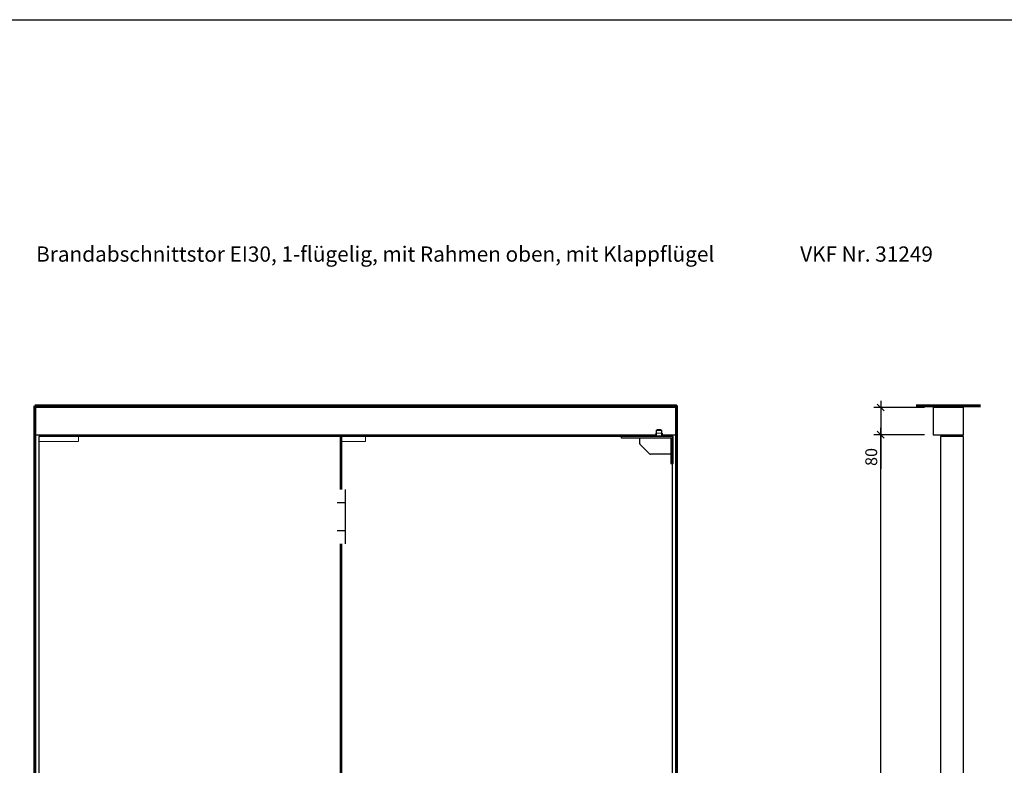
# Model space of a CAD drawing. Units: millimetres. Extents: x 323 to 143416, y 280 to 21694.
# Drawn here: x 13908 to 16816, y 6305 to 8505 of the extents above; entities that cross this region are included whole.
import ezdxf

# ---------------------------------------------------------------- set-up
doc = ezdxf.new("R2010")
doc.units = ezdxf.units.MM
doc.set_wipeout_variables(frame=1)
doc.header["$PDMODE"] = 2
doc.header["$PDSIZE"] = -0.001
for name, pattern in [('ACAD_ISO02W100', [15, 12, -3]), ('cadhVoll', [2, 1, 1]), ('Volllinie', [0])]:
    doc.linetypes.add(name, pattern=pattern)
doc.layers.get('0').update_dxf_attribs({"plot": 0})
for name, color, linetype, lineweight in [('11_Kontur_1', 7, 'Continuous', 25), ('14_Mauer', 6, 'Continuous', 60), ('17_cadhBem_1_10', 4, 'cadhVoll', 5), ('4_Text_1', 7, 'Continuous', 25), ('84_Unsichtbar', 11, 'ACAD_ISO02W100', 13)]:
    doc.layers.add(name, color=color, linetype=linetype, lineweight=lineweight)
doc.layers.add('Beschläge', color=101, linetype='Volllinie')
doc.layers.add('Beschläge_1_10', color=101, linetype='Volllinie')
doc.styles.add('Arial', font='arial.ttf')
doc.styles.add('Beschriftung Frank', font='FranklinITCPro-Light.ttf', dxfattribs={"height": 45})
doc.dimstyles.new('1 zu 10', dxfattribs={"dimscale": 10, "dimtxt": 3.5, "dimasz": 2, "dimexe": 2, "dimexo": 2.5, "dimgap": 1, "dimtad": 1, "dimdec": 1, "dimdsep": 46, "dimtxsty": 'Arial', "dimblk1": 'OBLIQUE', "dimblk2": 'OBLIQUE', "dimsah": 1, "dimcen": 2, "dimdle": 2, "dimadec": 1, "dimazin": 2, "dimtfac": 1, "dimtdec": 1, "dimtmove": 0, "dimatfit": 3, "dimfxl": 2, "dimtolj": 1, "dimarcsym": 0})

# ---------------------------------------------------------------- blocks, each defined once
blk = doc.blocks.new('_Oblique')
at = {"color": 0, "lineweight": -2}
blk.add_line((-0.5, -0.5), (0.5, 0.5), dxfattribs=at)
blk = doc.blocks.new('*D280')
at = {"layer": '17_cadhBem_1_10', "color": 0, "lineweight": -2, "transparency": 16777216}
for p, q in [((16450.9, 4175.5), (16450.9, 7300.5)), ((16580.4, 7280.5), (16430.9, 7280.5)), ((16530.4, 4195.5), (16430.9, 4195.5))]:
    blk.add_line(p, q, dxfattribs=at)
at = {"layer": 'Defpoints', "color": 0, "transparency": 16777216}
for p in [(16450.9, 7280.5), (16605.4, 7280.5), (16555.4, 4195.5)]:
    blk.add_point(p, dxfattribs=at)
at = {"layer": '17_cadhBem_1_10', "color": 0, "lineweight": -2, "transparency": 16777216, "xscale": 20, "yscale": 20, "zscale": 20}
for p, rotation in [((16450.9, 7280.5), 90), ((16450.9, 4195.5), 270)]:
    blk.add_blockref('_Oblique', p, dxfattribs=dict(at, rotation=rotation))
at = {"layer": '17_cadhBem_1_10', "color": 0, "transparency": 16777216, "insert": (16423, 5738), "char_height": 35, "attachment_point": 5, "rotation": 90, "style": 'Arial'}
blk.add_mtext('\\A1;max. 3970', dxfattribs=at)
blk = doc.blocks.new('*D282')
at = {"layer": '17_cadhBem_1_10', "color": 0, "lineweight": -2, "transparency": 16777216}
for p, q in [((16580.4, 7360.5), (16430.9, 7360.5)), ((16450.9, 7380.5), (16450.9, 7280.5)), ((16580.4, 7280.5), (16430.9, 7280.5)), ((16450.9, 7280.5), (16450.9, 7179.7))]:
    blk.add_line(p, q, dxfattribs=at)
at = {"layer": 'Defpoints', "color": 0, "transparency": 16777216}
for p in [(16605.4, 7360.5), (16450.9, 7280.5), (16605.4, 7280.5)]:
    blk.add_point(p, dxfattribs=at)
at = {"layer": '17_cadhBem_1_10', "color": 0, "lineweight": -2, "transparency": 16777216, "xscale": 20, "yscale": 20, "zscale": 20}
for p, rotation in [((16450.9, 7360.5), 90), ((16450.9, 7280.5), 270)]:
    blk.add_blockref('_Oblique', p, dxfattribs=dict(at, rotation=rotation))
at = {"layer": '17_cadhBem_1_10', "color": 0, "transparency": 16777216, "insert": (16423, 7214.7), "char_height": 35, "attachment_point": 5, "rotation": 90, "style": 'Arial'}
blk.add_mtext('\\A1;80', dxfattribs=at)

msp = doc.modelspace()

# ---------------------------------------------------------------- linework, layer by layer
at = {"layer": '11_Kontur_1'}
for p, q in [((14855.83, 4208.51), (14855.83, 7275.51)), ((14859.83, 4208.51), (14859.83, 7275.51))]:
    msp.add_line(p, q, dxfattribs=at)
msp.add_lwpolyline([(15811.26, 7280.51), (15847.82, 7280.51), (15847.82, 7360.51), (13952.83, 7360.51), (13952.83, 7280.51), (15766.32, 7280.51)], dxfattribs=at)
for points in [[(16695.41, 7360.51), (16605.41, 7360.51), (16605.41, 7280.51), (16695.41, 7280.51)], [(15835.82, 4208.51), (15835.82, 7275.51), (14081.85, 7275.51), (13964.83, 7275.51), (13964.83, 4208.51)], [(15835.82, 4208.51), (15835.82, 7275.51), (14081.85, 7275.51), (13964.83, 7275.51), (13964.83, 4208.51)], [(16695.41, 7275.51), (16627.41, 7275.51), (16627.41, 4208.51), (16695.41, 4208.51)]]:
    msp.add_lwpolyline(points, close=True, dxfattribs=at)
at = {"layer": '14_Mauer'}
msp.add_line((15847.82, 7134.8), (15847.82, 7280.51), dxfattribs=at)
msp.add_lwpolyline([(16555.41, 7365.51), (16745.41, 7365.51)], dxfattribs=at)
at = {"layer": '84_Unsichtbar', "ltscale": 0.3}
for points in [[(13964.83, 7260.51), (14081.85, 7260.51), (14081.85, 7275.51)], [(14859.83, 7260.51), (14929.83, 7260.51), (14929.83, 7275.51)]]:
    msp.add_lwpolyline(points, dxfattribs=at)
at = {"layer": '84_Unsichtbar'}
for points in [[(14081.85, 7275.51), (14106.85, 7275.51)], [(13964.83, 7260.51), (13964.83, 7198.4)]]:
    msp.add_lwpolyline(points, dxfattribs=at)
at = {"layer": 'Beschläge', "linetype": 'Continuous', "lineweight": 25}
for p, q in [((15685.82, 7270.52), (15685.82, 7275.52)), ((15688.82, 7275.52), (15685.82, 7275.52)), ((15830.82, 7270.52), (15685.82, 7270.52)), ((15830.82, 7275.52), (15688.82, 7275.52)), ((15739.82, 7253.77), (15739.82, 7270.52)), ((15788.82, 7294.02), (15790.55, 7295.02)), ((15788.82, 7275.52), (15788.82, 7294.02)), ((15788.82, 7294.02), (15803.82, 7294.02)), ((15802.08, 7295.02), (15790.55, 7295.02)), ((15802.08, 7295.02), (15803.82, 7294.02)), ((15803.82, 7294.02), (15803.82, 7275.52)), ((15830.82, 7270.52), (15830.82, 7195.52)), ((15835.82, 7198.52), (15835.82, 7272.52)), ((15768.94, 7223.4), (15740.69, 7251.64)), ((15830.82, 7222.52), (15771.06, 7222.52)), ((15830.82, 7195.52), (15835.82, 7195.52)), ((15835.82, 7195.52), (15835.82, 7198.52))]:
    msp.add_line(p, q, dxfattribs=at)
at = {"layer": 'Beschläge', "lineweight": 18}
for p, q in [((15772.36, 7280.52), (15770.36, 7278.52)), ((15778.36, 7280.52), (15780.36, 7278.52)), ((15787.32, 7284.52), (15805.32, 7284.52)), ((15787.82, 7277.52), (15787.82, 7278.52)), ((15787.82, 7277.52), (15804.82, 7277.52)), ((15788.82, 7277.52), (15788.82, 7293.23)), ((15803.82, 7277.52), (15803.82, 7293.23)), ((15803.82, 7278.52), (15804.82, 7278.52)), ((15804.82, 7278.52), (15804.82, 7277.52)), ((15805.82, 7278.52), (15804.82, 7278.52)), ((15811.28, 7280.52), (15809.28, 7278.52)), ((15817.28, 7280.52), (15819.28, 7278.52))]:
    msp.add_line(p, q, dxfattribs=at)
for points in [[(15787.32, 7280.52), (15766.32, 7280.52), (15766.32, 7279.52), (15767.32, 7278.52), (15788.82, 7278.52)], [(15803.82, 7278.52), (15822.32, 7278.52), (15823.32, 7279.52), (15823.32, 7280.52), (15805.32, 7280.52)]]:
    msp.add_lwpolyline(points, dxfattribs=at)
at = {"layer": 'Beschläge'}
msp.add_lwpolyline([(15835.82, 7195.52), (15837.82, 7195.52), (15837.82, 7275.52), (15835.82, 7275.52), (15835.82, 7195.52)], dxfattribs=at)
at = {"layer": 'Beschläge', "linetype": 'Continuous', "lineweight": 25}
for centre, start, end in [((15742.82, 7253.77), 180, 225), ((15771.06, 7225.52), 225, 270)]:
    msp.add_arc(centre, 3, start, end, dxfattribs=at)
msp.add_open_spline([(15830.82, 7275.52), (15831.34, 7275.35), (15832.39, 7275.01), (15834.13, 7274.07), (15835.17, 7273.11), (15835.82, 7272.52)], degree=3, knots=[0, 0, 0, 0, 0.2818662, 0.5590415, 1, 1, 1, 1], dxfattribs=at)
at = {"layer": 'Beschläge_1_10'}
for p, q in [((15787.32, 7284.52), (15787.32, 7280.52)), ((15805.32, 7284.52), (15805.32, 7280.52))]:
    msp.add_line(p, q, dxfattribs=at)

# ---------------------------------------------------------------- texts
at = {"layer": '4_Text_1', "insert": (13956.8, 7836.05), "char_height": 45, "attachment_point": 1, "style": 'Beschriftung Frank'}
msp.add_mtext_dynamic_manual_height_columns('Brandabschnittstor EI30, 1-flügelig, mit Rahmen oben, mit Klappflügel^I       VKF Nr. 31249', width=3521.718, gutter_width=225, heights=[0], dxfattribs=at)

# ---------------------------------------------------------------- dimensions: what is measured, and where the dimension line sits
at = {"layer": '17_cadhBem_1_10'}
dim = msp.add_linear_dim(base=(16450.88, 7280.51), p1=(16605.41, 7360.51), p2=(16605.41, 7280.51), angle=90, dimstyle='1 zu 10', dxfattribs=at)
dim.commit()
dim.dimension.update_dxf_attribs({"geometry": '*D282', "text_midpoint": (16450.88, 7214.75), "dimtype": 160})
dim = msp.add_linear_dim(base=(16450.88, 7280.51), p1=(16555.41, 4195.51), p2=(16605.41, 7280.51), angle=90, text='max. 3970', dimstyle='1 zu 10', dxfattribs=at)
dim.commit()
dim.dimension.update_dxf_attribs({"geometry": '*D280', "text_midpoint": (16422.99, 5738.01)})

# ---------------------------------------------------------------- next in the draw order: wipeouts: each hides what was drawn before it
msp.add_wipeout([(14846.33, 7118.51), (14846.33, 6958.51), (14869.33, 6958.51), (14869.33, 7118.51)]).dxf.layer = 'Beschläge_1_10'

# ---------------------------------------------------------------- next in the draw order: linework, layer by layer
at = {"layer": '11_Kontur_1'}
msp.add_lwpolyline([(19423.32, 1395.17), (12373.32, 1395.17), (12373.32, 8505.19), (19423.32, 8505.19), (19423.32, 1395.17)], dxfattribs=at)
at = {"layer": '14_Mauer'}
msp.add_lwpolyline([(13952.83, 7365.51), (15847.82, 7365.51), (15847.82, 4195.51), (13952.83, 4195.51)], close=True, dxfattribs=at)
at = {"layer": 'Beschläge_1_10'}
for p, q in [((14869.33, 7118.51), (14869.33, 6958.51)), ((14846.33, 7080.51), (14869.33, 7080.51)), ((14869.33, 6996.51), (14846.33, 6996.51))]:
    msp.add_line(p, q, dxfattribs=at)

doc.saveas('drawing.dxf')
